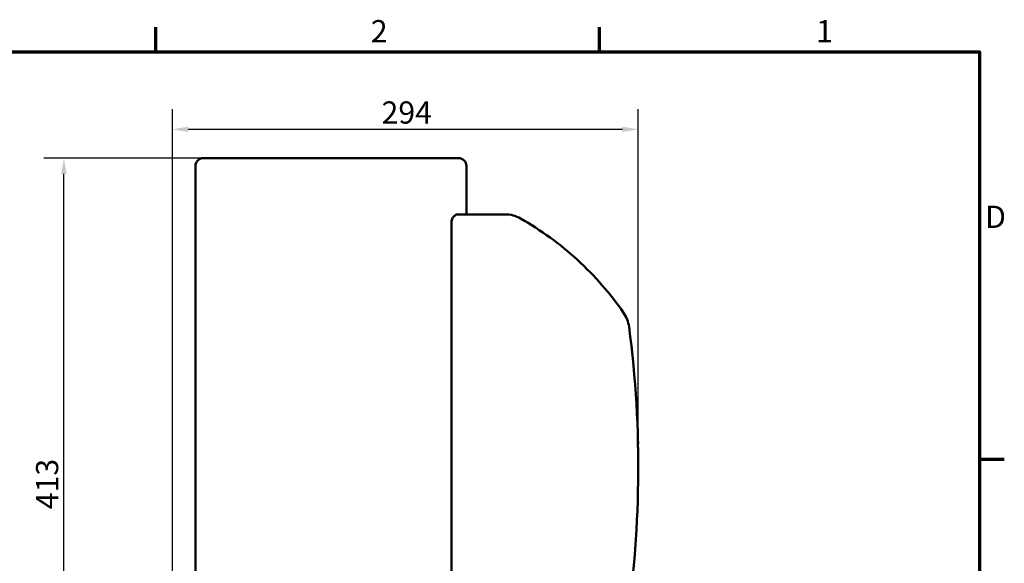
# Model space of a CAD drawing. Units: millimetres. Extents: x 0 to 1680, y 0 to 1188.
# Drawn here: x 1034 to 1656, y 825 to 1168 of the extents above; entities that cross this region are included whole.
import ezdxf

# ---------------------------------------------------------------- set-up
doc = ezdxf.new("R2010")
doc.units = ezdxf.units.MM
doc.header["$LTSCALE"] = 4
for name, color, linetype, lineweight in [('Border (ISO)', 7, 'Continuous', 70), ('Dimension (ISO)', 7, 'Continuous', 25), ('Visible (ISO)', 7, 'Continuous', 50)]:
    doc.layers.add(name, color=color, linetype=linetype, lineweight=lineweight)
doc.styles.add('Note Text (ISO)', font='tahoma.ttf')
doc.dimstyles.new('Default (ISO)', dxfattribs={"dimscale": 4, "dimtxt": 3.5, "dimasz": 2.5, "dimexe": 3.175, "dimexo": 0, "dimgap": 0.762, "dimtad": 1, "dimrnd": 1e-08, "dimzin": 0, "dimtxsty": 'Note Text (ISO)', "dimcen": 0.09, "dimdle": 10, "dimclrd": 256, "dimclre": 256, "dimclrt": 256, "dimazin": 0, "dimtfac": 1.001486, "dimtmove": 0, "dimatfit": 3, "dimfxl": 0, "dimtolj": 1, "dimtzin": 0, "dimlwd": -1, "dimlwe": -1, "dimarcsym": 0})

# ---------------------------------------------------------------- blocks, each defined once
blk = doc.blocks.new('Borders Default Border')
at = {"layer": 'Border (ISO)'}
for p, q in [((280, 287), (280, 290.9)), ((350, 287), (350, 290.9)), ((410, 222.75), (413.9, 222.75))]:
    blk.add_line(p, q, dxfattribs=at)
at = {"layer": 'Border (ISO)', "flags": 128}
blk.add_lwpolyline([(10, 10), (10, 287), (410, 287), (410, 10), (10, 10)], dxfattribs=at)
at = {"layer": 'Border (ISO)', "char_height": 3.5, "attachment_point": 7, "style": 'Note Text (ISO)'}
for s, insert in [('2', (313.94, 287.4)), ('1', (384.21, 287.4)), ('D', (410.87, 258.13))]:
    blk.add_mtext(s, dxfattribs=dict(at, insert=insert))
blk = doc.blocks.new('*D13')
at = {"layer": 'Defpoints', "color": 0, "transparency": 16777216}
for p in [(1424.56, 1099.07), (1424.56, 885.78), (1130.57, 765.94)]:
    blk.add_point(p, dxfattribs=at)
at = {"layer": 'Dimension (ISO)', "transparency": 16777216}
for p, q in [((1130.57, 765.94), (1130.57, 1111.77)), ((1424.56, 885.78), (1424.56, 1111.77)), ((1140.57, 1099.07), (1414.56, 1099.07))]:
    blk.add_line(p, q, dxfattribs=at)
for points in [[(1140.57, 1100.73), (1140.57, 1097.4), (1130.57, 1099.07)], [(1414.56, 1100.73), (1414.56, 1097.4), (1424.56, 1099.07)]]:
    blk.add_solid(points, dxfattribs=at)
at = {"layer": 'Dimension (ISO)', "transparency": 16777216, "insert": (1262.54, 1116.68), "char_height": 14, "attachment_point": 1, "style": 'Note Text (ISO)'}
blk.add_mtext('\\A1;294', dxfattribs=at)
blk = doc.blocks.new('*D14')
at = {"layer": 'Defpoints', "color": 0, "transparency": 16777216}
for p in [(1062.07, 1080.94), (1150.07, 1080.94), (1062.07, 667.94)]:
    blk.add_point(p, dxfattribs=at)
at = {"layer": 'Dimension (ISO)', "transparency": 16777216}
for p, q in [((1150.07, 1080.94), (1049.37, 1080.94)), ((1062.07, 677.94), (1062.07, 1070.94))]:
    blk.add_line(p, q, dxfattribs=at)
for points in [[(1060.4, 1070.94), (1063.73, 1070.94), (1062.07, 1080.94)], [(1060.4, 677.94), (1063.73, 677.94), (1062.07, 667.94)]]:
    blk.add_solid(points, dxfattribs=at)
at = {"layer": 'Dimension (ISO)', "transparency": 16777216, "insert": (1044.43, 859.41), "char_height": 14, "attachment_point": 1, "rotation": 90, "style": 'Note Text (ISO)'}
blk.add_mtext('\\A1;413', dxfattribs=at)

msp = doc.modelspace()

# ---------------------------------------------------------------- linework, layer by layer
at = {"layer": 'Visible (ISO)'}
for p, q in [((1145.07, 777.94), (1145.07, 1075.94)), ((1150.07, 1080.94), (1311.07, 1080.94)), ((1246.99, 1080.95), (1247.99, 1080.95)), ((1246.99, 1080.94), (1246.99, 1080.95)), ((1265.99, 1080.95), (1247.99, 1080.95)), ((1265.99, 1080.95), (1266.99, 1080.95)), ((1266.99, 1080.94), (1266.99, 1080.95)), ((1316.07, 1045.44), (1316.07, 1075.94)), ((1311.03, 1045.44), (1340.39, 1045.44)), ((1306.69, 1040.44), (1306.69, 780.44)), ((1424.93, 901.32), (1425.03, 901.32))]:
    msp.add_line(p, q, dxfattribs=at)
for centre, start, end in [((1150.07, 1075.94), 90, 180), ((1311.07, 1075.94), 0, 90)]:
    msp.add_arc(centre, 5, start, end, dxfattribs=at)
for points, knots in [([(1311.03, 1045.44), (1310.8, 1045.44), (1310.58, 1045.42), (1309.68, 1045.25), (1309.03, 1044.92), (1308, 1044.03), (1307.61, 1043.54), (1307.12, 1042.61), (1306.96, 1042.2), (1306.75, 1041.34), (1306.69, 1040.9), (1306.69, 1040.44)], [2.5564675, 2.5564675, 2.5564675, 2.5564675, 2.6491474, 2.6491474, 2.9271074, 2.9271074, 3.1489573, 3.1489573, 3.2886639, 3.2886639, 3.424823, 3.424823, 3.424823, 3.424823]), ([(1350.3, 1042.81), (1348.8, 1043.67), (1347.18, 1044.33), (1343.85, 1045.22), (1342.11, 1045.44), (1340.39, 1045.44)], [-0.7765232, -0.7765232, -0.7765232, -0.7765232, -0.3882758, -0.3882758, 0, 0, 0, 0]), ([(1415.33, 983.33), (1411.11, 989.4), (1406.54, 995.24), (1396.79, 1006.39), (1391.6, 1011.7), (1375.24, 1026.66), (1363.15, 1035.48), (1350.3, 1042.81)], [0, 0, 0, 0, 2.165046, 2.165046, 4.330093, 4.330093, 8.660186, 8.660186, 8.660186, 8.660186]), ([(1418.74, 974.52), (1418.53, 976.1), (1418.13, 977.66), (1416.99, 980.62), (1416.23, 982.03), (1415.33, 983.33)], [-0.7143106, -0.7143106, -0.7143106, -0.7143106, -0.3566247, -0.3566247, 0, 0, 0, 0]), ([(1416.22, 779.66), (1421.29, 811.74), (1424.08, 844.35), (1424.92, 909.65), (1422.98, 942.32), (1418.74, 974.52)], [-19.344222, -19.344222, -19.344222, -19.344222, -9.672111, -9.672111, 0, 0, 0, 0])]:
    msp.add_open_spline(points, degree=3, knots=knots, dxfattribs=at)

# ---------------------------------------------------------------- block references
at = {"xscale": 4, "yscale": 4, "zscale": 4}
msp.add_blockref('Borders Default Border', (0, 0), dxfattribs=at)

# ---------------------------------------------------------------- dimensions: what is measured, and where the dimension line sits
at = {"layer": 'Dimension (ISO)'}
for base, p1, p2, angle, override, picture, middle in [((1424.56, 1099.07), (1130.57, 765.94), (1424.56, 885.78), 180, {"dimgap": 0.762, "dimdec": 0, "dimtol": 0, "dimlim": 0, "dimtp": 0, "dimtm": 0, "dimtdec": 2, "dimtofl": 0, "dimatfit": 1}, '*D13', (1277.56, 1099.07)), ((1062.07, 1080.94), (1062.07, 667.94), (1150.07, 1080.94), 90, {"dimgap": 0.762, "dimdec": 0, "dimse1": 1, "dimtol": 0, "dimlim": 0, "dimtp": 0, "dimtm": 0, "dimtdec": 2, "dimtofl": 0, "dimatfit": 1}, '*D14', (1062.07, 874.44))]:
    dim = msp.add_linear_dim(base=base, p1=p1, p2=p2, angle=angle, dimstyle='Default (ISO)', override=override, dxfattribs=at)
    dim.commit()
    dim.dimension.update_dxf_attribs({"geometry": picture, "text_midpoint": middle, "dimtype": 160})

doc.saveas('drawing.dxf')
